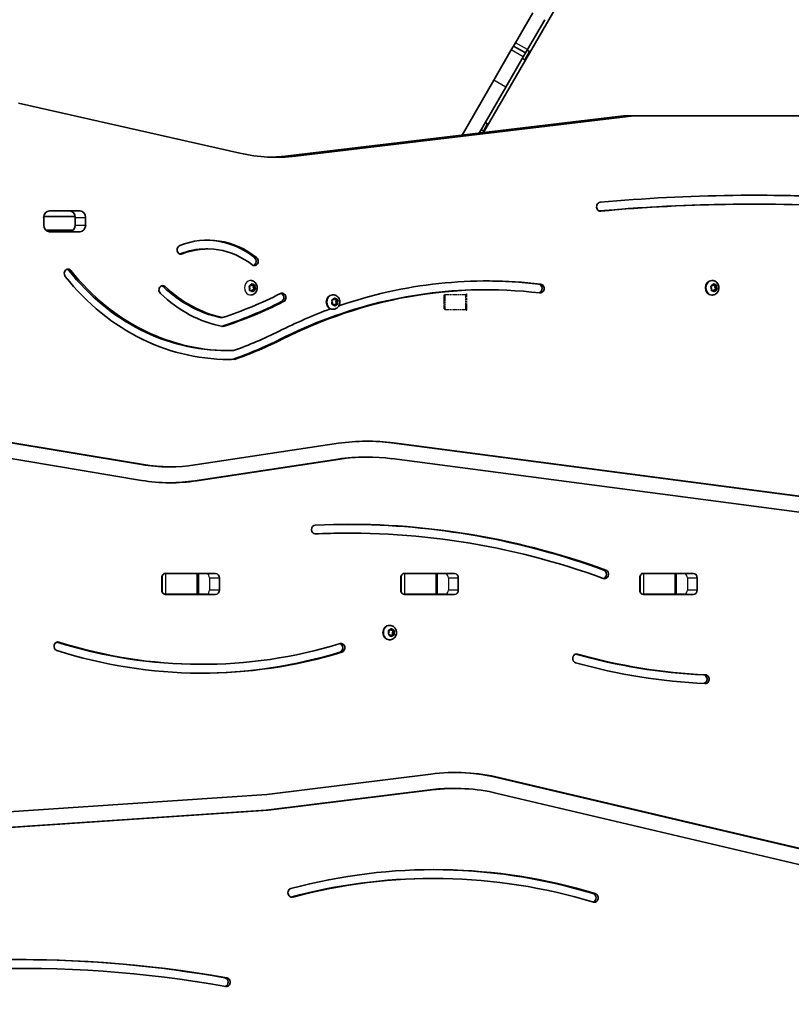
# Model space of a CAD drawing. Units: millimetres. Extents: x -4941 to 5238, y -4039 to 4249.
# Drawn here: x -2233 to -1674, y 753 to 1467 of the extents above; entities that cross this region are included whole.
import ezdxf

# ---------------------------------------------------------------- set-up
doc = ezdxf.new("R2010")
doc.units = ezdxf.units.MM
doc.linetypes.add('DOUBLE_DASH_CHAIN', pattern=[1.2403, 0.6614, -0.0827, 0.1654, -0.0827, 0.1654, -0.0827])
for name, color, linetype, lineweight in [('Odniesienie (ISO)', 7, 'DOUBLE_DASH_CHAIN', 25), ('Widoczne (ISO)', 7, 'Continuous', 35), ('Widoczne wąskie (ISO)', 7, 'Continuous', 25)]:
    doc.layers.add(name, color=color, linetype=linetype, lineweight=lineweight)

msp = doc.modelspace()

# ---------------------------------------------------------------- linework, layer by layer
at = {"layer": 'Odniesienie (ISO)', "ltscale": 0.224353}
for p, q in [((-1925.67, 1266.95), (-1925.17, 1267.45)), ((-1925.67, 1257.05), (-1925.17, 1256.55))]:
    msp.add_line(p, q, dxfattribs=at)
at = {"layer": 'Odniesienie (ISO)', "ltscale": 4.936121}
msp.add_line((-1925.67, 1257.05), (-1925.67, 1266.95), dxfattribs=at)
at = {"layer": 'Odniesienie (ISO)', "ltscale": 6.902233}
for p, q in [((-1925.17, 1267.45), (-1925.17, 1256.55)), ((-1909.82, 1256.55), (-1909.82, 1267.45))]:
    msp.add_line(p, q, dxfattribs=at)
at = {"layer": 'Odniesienie (ISO)', "ltscale": 4.872356}
for p, q in [((-1925.17, 1267.45), (-1909.82, 1267.45)), ((-1925.17, 1256.55), (-1909.82, 1256.55))]:
    msp.add_line(p, q, dxfattribs=at)
at = {"layer": 'Odniesienie (ISO)', "ltscale": 0.246798}
for p, q in [((-1909.82, 1267.45), (-1909.27, 1268)), ((-1909.82, 1256.55), (-1909.27, 1256))]:
    msp.add_line(p, q, dxfattribs=at)
at = {"layer": 'Odniesienie (ISO)', "ltscale": 7.598789}
for p, q in [((-1909.27, 1256), (-1909.27, 1268)), ((-1909.17, 1256), (-1909.17, 1268))]:
    msp.add_line(p, q, dxfattribs=at)
at = {"layer": 'Odniesienie (ISO)', "ltscale": 0.031642}
for p, q in [((-1909.27, 1268), (-1909.17, 1268)), ((-1909.27, 1256), (-1909.17, 1256))]:
    msp.add_line(p, q, dxfattribs=at)
at = {"layer": 'Widoczne (ISO)'}
for p, q in [((-1593.05, 1911.48), (-1897.09, 1384.87)), ((-1861.38, 1471.72), (-1873.93, 1449.99)), ((-1852.72, 1466.72), (-1865.27, 1444.99)), ((-1875.3, 1447.61), (-1873.93, 1449.99)), ((-1876.95, 1444.75), (-1889.58, 1422.87)), ((-1875.3, 1447.61), (-1876.95, 1444.75)), ((-1866.64, 1442.61), (-1875.3, 1447.61)), ((-1866.64, 1442.61), (-1868.29, 1439.75)), ((-1867.27, 1437.7), (-1863.81, 1443.69)), ((-1866.64, 1442.61), (-1865.27, 1444.99)), ((-1863.81, 1443.69), (-1865.46, 1444.65)), ((-1868.29, 1439.75), (-1880.92, 1417.87)), ((-1867.27, 1437.7), (-1868.92, 1438.65)), ((-1889.58, 1422.87), (-1912.58, 1383.03)), ((-1880.92, 1417.87), (-1900.19, 1384.5)), ((-2073.64, 1369.9), (-2234.16, 1406.31)), ((-2040.87, 1367.77), (-1795.54, 1396.95)), ((-1788.04, 1396.95), (-2033.37, 1367.77)), ((-1788.04, 1396.95), (-1795.54, 1396.95)), ((-1666.52, 1396.95), (-1788.04, 1396.95)), ((-1897.18, 1385.9), (-1898.83, 1386.85)), ((-1897.18, 1385.9), (-1894.12, 1391.18)), ((-1894.16, 1391.12), (-1895.81, 1392.08)), ((-1894.12, 1391.18), (-1895.78, 1392.14)), ((-2211.74, 1328.12), (-2189.66, 1328.12)), ((-1700.8, 1333), (-1702.3, 1333)), ((-2215.92, 1317.8), (-2215.92, 1323.3)), ((-2215.87, 1324.05), (-2193.03, 1324.05)), ((-2192.98, 1317.8), (-2192.98, 1323.3)), ((-2185.48, 1323.3), (-2185.48, 1317.8)), ((-2214.37, 1314.05), (-2194.53, 1314.05)), ((-2189.66, 1312.97), (-2211.74, 1312.97)), ((-2096.97, 1300.48), (-2098.47, 1300.48)), ((-2066.4, 1271.96), (-2066.95, 1272.99)), ((-2066.8, 1273.47), (-2065.81, 1273.84)), ((-2066.61, 1270.78), (-2066.4, 1271.96)), ((-2065.81, 1273.84), (-2065.31, 1274.9)), ((-2065.47, 1274.57), (-2065.1, 1274.19)), ((-2064.1, 1274.19), (-2065.1, 1274.19)), ((-2064.88, 1274.99), (-2064.1, 1274.19)), ((-2063.25, 1271.28), (-2064.58, 1270.78)), ((-2064.1, 1274.19), (-2063.06, 1274.23)), ((-2063.71, 1274.2), (-2063.99, 1272.66)), ((-2062.87, 1272.44), (-2063.87, 1272.44)), ((-2063.87, 1272.44), (-2063.25, 1271.28)), ((-2062.59, 1271.16), (-2063.58, 1270.78)), ((-2062.26, 1271.28), (-2063.25, 1271.28)), ((-2062.78, 1273.84), (-2062.99, 1272.66)), ((-2062.87, 1272.44), (-2062.44, 1271.63)), ((-1894.67, 1270.89), (-1896.17, 1270.89)), ((-1731.77, 1271.96), (-1732.32, 1272.99)), ((-1732.17, 1273.47), (-1731.18, 1273.84)), ((-1731.98, 1270.78), (-1731.77, 1271.96)), ((-1731.34, 1277.56), (-1731.71, 1277.56)), ((-1731.18, 1273.84), (-1730.68, 1274.9)), ((-1730.84, 1274.57), (-1730.47, 1274.19)), ((-1729.47, 1274.19), (-1730.47, 1274.19)), ((-1730.25, 1274.99), (-1729.47, 1274.19)), ((-1728.62, 1271.28), (-1729.95, 1270.78)), ((-1729.47, 1274.19), (-1728.43, 1274.23)), ((-1729.08, 1274.2), (-1729.36, 1272.66)), ((-1728.24, 1272.44), (-1729.24, 1272.44)), ((-1729.24, 1272.44), (-1728.62, 1271.28)), ((-1727.96, 1271.16), (-1728.95, 1270.78)), ((-1727.63, 1271.28), (-1728.62, 1271.28)), ((-1728.15, 1273.84), (-1728.36, 1272.66)), ((-1728.24, 1272.44), (-1727.81, 1271.63)), ((-2066.29, 1270.43), (-2066.69, 1270.42)), ((-2065.29, 1270.43), (-2066.33, 1270.4)), ((-2065.29, 1270.43), (-2066.29, 1270.43)), ((-2064.51, 1269.63), (-2065.29, 1270.43)), ((-2064.58, 1270.78), (-2064.92, 1270.05)), ((-2063.58, 1270.78), (-2064.58, 1270.78)), ((-2063.58, 1270.78), (-2064.08, 1269.72)), ((-2006.75, 1263.6), (-2005.71, 1263.75)), ((-2006.16, 1267.25), (-2006.53, 1267.25)), ((-2005.71, 1263.75), (-2005.05, 1264.68)), ((-2005.35, 1264.27), (-2004.98, 1263.71)), ((-2003.98, 1263.71), (-2004.98, 1263.71)), ((-2004.98, 1263.71), (-2003.6, 1263.45)), ((-2004.61, 1264.67), (-2003.98, 1263.71)), ((-2003.98, 1263.71), (-2002.95, 1263.52)), ((-1731.66, 1270.43), (-1732.06, 1270.42)), ((-1731.34, 1267.06), (-1731.71, 1267.06)), ((-1730.66, 1270.43), (-1731.7, 1270.4)), ((-1730.66, 1270.43), (-1731.66, 1270.43)), ((-1729.88, 1269.63), (-1730.66, 1270.43)), ((-1729.95, 1270.78), (-1730.29, 1270.05)), ((-1728.95, 1270.78), (-1729.95, 1270.78)), ((-1728.95, 1270.78), (-1729.44, 1269.72)), ((-2007.01, 1260.92), (-2006.61, 1262.03)), ((-2006.61, 1262.03), (-2006.98, 1263.16)), ((-2005.99, 1260.33), (-2006.8, 1260.48)), ((-2006.16, 1256.75), (-2006.53, 1256.75)), ((-2005.9, 1260.36), (-2006.16, 1260.36)), ((-2005.14, 1259.33), (-2005.77, 1260.29)), ((-2005.04, 1260.25), (-2005.4, 1259.73)), ((-2003.65, 1260.45), (-2005.04, 1260.25)), ((-2004.04, 1260.25), (-2005.04, 1260.25)), ((-2004.04, 1260.25), (-2004.7, 1259.32)), ((-2003.6, 1263.45), (-2004.14, 1261.96)), ((-2003.14, 1261.96), (-2004.14, 1261.96)), ((-2004.14, 1261.96), (-2003.65, 1260.45)), ((-2003, 1260.4), (-2004.04, 1260.25)), ((-2002.66, 1260.45), (-2003.65, 1260.45)), ((-2002.61, 1263.45), (-2003.6, 1263.45)), ((-2002.74, 1263.07), (-2003.14, 1261.96)), ((-2003.14, 1261.96), (-2002.77, 1260.84)), ((-2086.41, 1250.74), (-2087.91, 1250.74)), ((-2081.93, 1226.78), (-2083.43, 1226.78)), ((-2077.32, 1220.45), (-2078.82, 1220.45)), ((-2306.12, 1171.03), (-2144.99, 1144.13)), ((-2304.62, 1171.03), (-2143.49, 1144.13)), ((-2144.92, 1132.69), (-2306.05, 1159.6)), ((-2106.23, 1143.84), (-2002.3, 1159.58)), ((-1963.84, 1159.9), (-1662.12, 1120.36)), ((-1962.34, 1159.9), (-1660.62, 1120.36)), ((-1981.17, 1149.57), (-1982.67, 1149.57)), ((-2123.97, 1142.5), (-2125.47, 1142.5)), ((-2002.53, 1148.13), (-2106.44, 1132.39)), ((-2001.03, 1148.13), (-2104.94, 1132.39)), ((-1660.89, 1108.77), (-1963.47, 1148.42)), ((-1994.99, 1094.4), (-1996.49, 1094.4)), ((-2128.91, 1065.05), (-2127.31, 1065.05)), ((-2127.55, 1065.12), (-2091.31, 1065.12)), ((-2127.31, 1065.05), (-2104.8, 1065.05)), ((-2104.8, 1065.05), (-2103.8, 1065.05)), ((-2103.8, 1065.05), (-2097.85, 1065.05)), ((-2103.8, 1050.05), (-2103.8, 1065.05)), ((-1955.71, 1065.05), (-1954.11, 1065.05)), ((-1954.35, 1065.12), (-1918.1, 1065.12)), ((-1954.11, 1065.05), (-1931.59, 1065.05)), ((-1931.59, 1065.05), (-1930.59, 1065.05)), ((-1930.59, 1065.05), (-1924.65, 1065.05)), ((-1930.59, 1050.05), (-1930.59, 1065.05)), ((-1927.82, 1065.12), (-1927.82, 1065.05)), ((-1782.5, 1065.05), (-1780.9, 1065.05)), ((-1781.14, 1065.12), (-1744.9, 1065.12)), ((-1780.9, 1065.05), (-1758.39, 1065.05)), ((-1758.39, 1065.05), (-1757.39, 1065.05)), ((-1757.39, 1065.05), (-1751.44, 1065.05)), ((-1757.39, 1050.05), (-1757.39, 1065.05)), ((-2130.28, 1053.13), (-2130.28, 1061.97)), ((-2088.58, 1061.97), (-2088.58, 1053.13)), ((-1957.07, 1053.13), (-1957.07, 1061.97)), ((-1915.37, 1061.97), (-1915.37, 1053.13)), ((-1783.87, 1053.13), (-1783.87, 1061.97)), ((-1742.17, 1061.97), (-1742.17, 1053.13)), ((-2127.31, 1050.05), (-2128.91, 1050.05)), ((-2091.31, 1049.98), (-2127.55, 1049.98)), ((-2104.8, 1050.05), (-2127.31, 1050.05)), ((-2103.8, 1050.05), (-2104.8, 1050.05)), ((-2103.8, 1050.05), (-2097.85, 1050.05)), ((-1954.11, 1050.05), (-1955.71, 1050.05)), ((-1918.1, 1049.98), (-1954.35, 1049.98)), ((-1931.59, 1050.05), (-1954.11, 1050.05)), ((-1930.59, 1050.05), (-1931.59, 1050.05)), ((-1930.59, 1050.05), (-1924.65, 1050.05)), ((-1927.82, 1050.05), (-1927.82, 1049.98)), ((-1780.9, 1050.05), (-1782.5, 1050.05)), ((-1744.9, 1049.98), (-1781.14, 1049.98)), ((-1758.39, 1050.05), (-1780.9, 1050.05)), ((-1757.39, 1050.05), (-1758.39, 1050.05)), ((-1757.39, 1050.05), (-1751.44, 1050.05)), ((-1966.02, 1021.36), (-1965.57, 1022.44)), ((-1965.57, 1022.44), (-1965.89, 1023.59)), ((-1965.65, 1024.01), (-1964.61, 1024.11)), ((-1965.12, 1027.56), (-1965.49, 1027.56)), ((-1964.61, 1024.11), (-1963.91, 1025)), ((-1964.24, 1024.58), (-1963.88, 1023.97)), ((-1962.88, 1023.97), (-1963.88, 1023.97)), ((-1963.88, 1023.97), (-1962.51, 1023.64)), ((-1963.47, 1024.97), (-1962.88, 1023.97)), ((-1962.51, 1023.64), (-1963.11, 1022.18)), ((-1962.04, 1021.93), (-1963.04, 1021.93)), ((-1963.04, 1021.93), (-1962.68, 1020.64)), ((-1962.88, 1023.97), (-1961.86, 1023.72)), ((-1961.52, 1023.64), (-1962.51, 1023.64)), ((-1961.66, 1023.27), (-1962.11, 1022.18)), ((-1962.04, 1021.93), (-1961.79, 1021.03)), ((-1964.8, 1020.65), (-1965.82, 1020.9)), ((-1965.12, 1017.06), (-1965.49, 1017.06)), ((-1964.21, 1019.66), (-1964.8, 1020.65)), ((-1964.08, 1020.52), (-1964.45, 1020.04)), ((-1962.68, 1020.64), (-1964.08, 1020.52)), ((-1963.08, 1020.52), (-1964.08, 1020.52)), ((-1963.08, 1020.52), (-1963.78, 1019.62)), ((-1962.04, 1020.61), (-1963.08, 1020.52)), ((-1961.69, 1020.64), (-1962.68, 1020.64)), ((-2101.19, 999.3), (-2102.69, 999.3)), ((-2054.05, 904.95), (-1935.41, 919.77)), ((-1886.6, 917.05), (-1662.81, 864.34)), ((-1885.1, 917.05), (-1661.31, 864.34)), ((-1935.84, 908.29), (-2054.72, 893.44)), ((-1934.34, 908.29), (-2053.22, 893.44)), ((-1917.81, 909.31), (-1919.31, 909.31)), ((-2248.62, 891.95), (-2054.05, 904.95)), ((-1661.41, 852.58), (-1887.1, 905.73)), ((-2054.72, 893.44), (-2249.3, 880.44)), ((-2053.22, 893.44), (-2247.8, 880.44)), ((-2053.22, 893.44), (-2054.72, 893.44)), ((-1932.85, 844.03), (-1934.35, 844.03)), ((-2231.79, 778.79), (-2233.29, 778.79))]:
    msp.add_line(p, q, dxfattribs=at)
for centre, major_axis, start_param, end_param in [((-2047.34, 1524.44), (0, -157.5), 6.089197, 6.385822), ((-2054.84, 1524.44), (0, -157.5), 0.027496, 0.102637), ((-1700.8, -300.96), (0, 1640.37), 6.226481, 6.361954), ((-1702.3, -300.96), (0, 1640.37), 6.226481, 6.282657), ((-2211.74, 1323.3), (0, 4.83), 0, 1.570796), ((-2197.16, 1323.3), (0, 4.82), 4.712389, 6.283185), ((-2189.66, 1323.3), (0, 4.82), 4.712389, 6.283185), ((-1812.36, 1331.13), (0, -3.2), 3.220361, 6.361954), ((-1702.3, -300.96), (0, 1633.97), 0, 0.078277), ((-1700.8, -300.96), (0, 1633.97), 6.225382, 6.361954), ((-2211.74, 1317.8), (0, -4.82), 4.712389, 6.283185), ((-2197.16, 1317.8), (0, -4.83), 0, 1.570796), ((-2189.66, 1317.8), (0, -4.83), 0, 1.570796), ((-2096.97, 1234.73), (0, 72.16), 5.681224, 6.614838), ((-2098.47, 1234.73), (0, 72.16), 5.681224, 6.271183), ((-2116.42, 1299.92), (0, -3.2), 3.473245, 6.614838), ((-2098.47, 1234.73), (0, 65.75), 0, 0.331653), ((-2096.97, 1234.73), (0, 65.75), 5.681224, 6.614838), ((-2117.92, 1299.92), (0, -3.2), 0.273831, 0.331653), ((-2063.16, 1291.56), (0, -3.2), 5.681224, 8.822817), ((-2064.66, 1291.56), (0, -3.2), 0.273831, 2.539631), ((-2198.19, 1282.71), (0, 3.2), 5.453387, 8.59498), ((-2199.69, 1282.71), (0, 3.2), 5.453387, 6.009354), ((-2081.93, 1405.54), (0, -185.17), 5.453387, 6.31191), ((-2083.43, 1405.54), (0, -178.76), 5.453387, 6.283185), ((-2081.93, 1405.54), (0, -178.76), 5.453387, 6.307114), ((-1894.67, 844.55), (0, 432.74), 6.179008, 6.573783), ((-2129.57, 1270.7), (0, 3.2), 5.58982, 8.731413), ((-2131.07, 1270.7), (0, 3.2), 5.58982, 6.009354), ((-2071.31, 1353.74), (0, -104.77), 5.58982, 6.099113), ((-2069.81, 1353.74), (0, -104.77), 5.58982, 6.099113), ((-2063.83, 1272.62), (0, -0.189), 4.50732, 6.024921), ((-2062.83, 1272.62), (0, -0.189), 4.50732, 6.024921), ((-1896.17, 844.55), (0, 426.34), 0, 0.413454), ((-1894.67, 844.55), (0, 426.34), 6.179008, 6.696639), ((-1896.17, 844.55), (0, 432.74), 6.179008, 6.281184), ((-1857.48, 1271.76), (0, 3.2), 3.373902, 6.179008), ((-1855.98, 1271.76), (0, 3.2), 3.037415, 6.179008), ((-1731.71, 1272.31), (0, -5.25), 3.141593, 6.283185), ((-1729.2, 1272.62), (0, -0.189), 4.50732, 6.024921), ((-1728.2, 1272.62), (0, -0.189), 4.50732, 6.024921), ((-2069.81, 1353.74), (0, -111.17), 5.58982, 6.112656), ((-2172.92, 1606.85), (0, -369.86), 0.273475, 0.413373), ((-2043.14, 1265.22), (0, 3.2), 3.554965, 6.696558), ((-2044.64, 1265.22), (0, 3.2), 3.554965, 6.009354), ((-2006.53, 1262), (0, -5.25), 3.141593, 6.283185), ((-2174.42, 1606.85), (0, -376.26), 0.271419, 0.413373), ((-2172.92, 1606.85), (0, -376.26), 0.269557, 0.413373), ((-1894.67, 844.55), (0, 432.74), 0.307211, 0.413401), ((-2005.9, 1260.17), (0, 0.189), 5.362406, 6.880007), ((-2174, 1586.47), (0, -376.26), 0.298319, 0.406286), ((-2175.5, 1586.47), (0, -382.67), 0.296019, 0.406346), ((-2174, 1586.47), (0, -382.67), 0.296019, 0.406346), ((-2083.43, 1405.54), (0, -185.17), 0.004677, 0.028725), ((-1981.17, 966.35), (0, 194.76), 6.171353, 6.408773), ((-1982.67, 966.35), (0, 194.76), 6.171353, 6.278739), ((-1982.67, 966.35), (0, 183.21), 0, 0.12551), ((-1981.17, 966.35), (0, 183.21), 6.17139, 6.408695), ((-2125.47, 1300), (0, -157.5), 6.139591, 6.283185), ((-2123.97, 1300), (0, -157.5), 6.139591, 6.413595), ((-2123.97, 1300), (0, -169.05), 6.139592, 6.413514), ((-2125.47, 1300), (0, -169.05), 0.005123, 0.130329), ((-2019.01, 1097.06), (0, -3.2), 3.180502, 6.322094), ((-1994.99, 384.57), (0, 716.24), 5.977756, 6.322094), ((-1996.49, 384.57), (0, 716.24), 5.977756, 6.281976), ((-1996.49, 384.57), (0, 709.83), 0, 0.037386), ((-1994.99, 384.57), (0, 709.83), 5.978043, 6.322094), ((-2127.55, 1061.97), (0, -3.15), 3.665231, 4.712389), ((-2127.55, 1061.97), (0, 3.15), 0, 0.214964), ((-2118.99, 1061.97), (0, 3.15), 0, 0.214964), ((-2098.81, 1061.97), (0, 3.15), 6.068222, 6.283185), ((-2091.31, 1061.97), (0, 3.15), 4.712389, 6.283185), ((-1954.35, 1061.97), (0, -3.15), 3.665231, 4.712389), ((-1954.35, 1061.97), (0, 3.15), 0, 0.214964), ((-1945.79, 1061.97), (0, 3.15), 0, 0.214964), ((-1925.6, 1061.97), (0, 3.15), 6.068222, 6.283185), ((-1918.1, 1061.97), (0, 3.15), 4.712389, 6.283185), ((-1809.31, 1064.6), (0, 3.21), 2.7724, 5.978043), ((-1810.81, 1064.6), (0, 3.21), 3.415137, 5.978043), ((-1781.14, 1061.97), (0, -3.15), 3.665231, 4.712389), ((-1781.14, 1061.97), (0, 3.15), 0, 0.214964), ((-1772.58, 1061.97), (0, 3.15), 0, 0.214964), ((-1752.4, 1061.97), (0, 3.15), 6.068222, 6.283185), ((-1744.9, 1061.97), (0, 3.15), 4.712389, 6.283185), ((-2127.55, 1053.13), (0, -3.15), 4.712389, 5.759547), ((-2127.55, 1053.13), (0, -3.15), 6.068222, 6.283185), ((-2118.99, 1053.13), (0, -3.15), 6.068222, 6.283185), ((-2098.81, 1053.13), (0, -3.15), 0, 0.214964), ((-2091.31, 1053.13), (0, -3.15), 0, 1.570796), ((-1954.35, 1053.13), (0, -3.15), 4.712389, 5.759547), ((-1954.35, 1053.13), (0, -3.15), 6.068222, 6.283185), ((-1945.79, 1053.13), (0, -3.15), 6.068222, 6.283185), ((-1925.6, 1053.13), (0, -3.15), 0, 0.214964), ((-1918.1, 1053.13), (0, -3.15), 0, 1.570796), ((-1781.14, 1053.13), (0, -3.15), 4.712389, 5.759547), ((-1781.14, 1053.13), (0, -3.15), 6.068222, 6.283185), ((-1772.58, 1053.13), (0, -3.15), 6.068222, 6.283185), ((-1752.4, 1053.13), (0, -3.15), 0, 0.214964), ((-1744.9, 1053.13), (0, -3.15), 0, 1.570796), ((-1965.49, 1022.31), (0, -5.25), 3.141593, 6.283185), ((-1962.96, 1022.1), (0, -0.189), 4.266529, 5.78413), ((-1961.96, 1022.1), (0, -0.189), 4.266529, 5.78413), ((-2205.6, 1012.34), (0, -3.2), 2.873805, 6.015397), ((-2102.69, 1451.76), (0, -452.46), 6.01544, 6.283185), ((-2101.19, 1451.76), (0, -452.46), 6.015397, 6.541411), ((-2001.92, 1011.21), (0, 3.2), 3.399819, 6.009596), ((-2000.42, 1011.21), (0, 3.2), 3.399819, 6.541411), ((-2101.19, 1451.76), (0, -458.86), 6.015397, 6.541411), ((-2102.69, 1451.76), (0, -458.86), 0.001887, 0.258226), ((-1829.71, 1003.58), (0, -3.2), 2.903516, 6.045109), ((-1719, 1537.49), (0, -546.2), 6.045325, 6.243508), ((-1717.5, 1537.49), (0, -546.2), 6.045109, 6.243508), ((-1717.5, 1537.49), (0, -552.61), 6.045109, 6.243508), ((-1737.88, 988.52), (0, 3.2), 3.310981, 6.243508), ((-1736.38, 988.52), (0, 3.2), 3.101915, 6.243508), ((-1917.81, 731.86), (0, 189), 6.081972, 6.39091), ((-1919.31, 731.86), (0, 189), 6.081972, 6.278603), ((-1919.31, 731.86), (0, 177.45), 0, 0.107725), ((-1917.81, 731.86), (0, 177.45), 6.081972, 6.39091), ((-1932.85, 318.96), (0, 531.48), 6.026703, 6.510754), ((-1932.85, 318.96), (0, 525.07), 6.026703, 6.510754), ((-1934.35, 318.96), (0, 531.48), 6.026703, 6.281556), ((-1934.35, 318.96), (0, 525.07), 0, 0.227274), ((-2036.07, 833.62), (0, -3.2), 3.369161, 6.510754), ((-1818.29, 829.96), (0, 3.2), 3.415124, 6.026703), ((-1816.79, 829.96), (0, 3.2), 2.88511, 6.026703), ((-2231.79, -335.67), (0, 1120.86), 6.129376, 6.499672), ((-2231.79, -335.67), (0, 1114.46), 6.129376, 6.499672), ((-2233.29, -335.67), (0, 1114.46), 0, 0.216313), ((-2233.29, -335.67), (0, 1120.86), 6.129376, 6.282413), ((-2085, 768.8), (0, 3.2), 3.397666, 6.129376), ((-2083.5, 768.8), (0, 3.2), 2.987783, 6.129376)]:
    msp.add_ellipse(centre, major_axis=major_axis, ratio=0.866025, start_param=start_param, end_param=end_param, dxfattribs=at)
for points in [[(-2067.15, 1273.34), (-2067.02, 1273.38), (-2066.91, 1273.43), (-2066.8, 1273.47)], [(-2066.95, 1272.99), (-2067.01, 1273.1), (-2067.08, 1273.22), (-2067.15, 1273.34)], [(-2065.31, 1274.9), (-2065.26, 1275.02), (-2065.21, 1275.14), (-2065.16, 1275.27)], [(-2065.16, 1275.27), (-2065.06, 1275.17), (-2064.97, 1275.08), (-2064.88, 1274.99)], [(-2063.06, 1274.23), (-2062.95, 1274.23), (-2062.83, 1274.23), (-2062.71, 1274.24)], [(-2062.71, 1274.24), (-2062.73, 1274.1), (-2062.75, 1273.97), (-2062.78, 1273.84)], [(-2062.26, 1271.28), (-2062.37, 1271.24), (-2062.48, 1271.2), (-2062.59, 1271.16)], [(-2062.44, 1271.63), (-2062.38, 1271.52), (-2062.32, 1271.4), (-2062.26, 1271.28)], [(-1732.51, 1273.34), (-1732.39, 1273.38), (-1732.28, 1273.43), (-1732.17, 1273.47)], [(-1732.32, 1272.99), (-1732.38, 1273.1), (-1732.44, 1273.22), (-1732.51, 1273.34)], [(-1730.68, 1274.9), (-1730.63, 1275.02), (-1730.57, 1275.14), (-1730.52, 1275.27)], [(-1730.52, 1275.27), (-1730.43, 1275.17), (-1730.33, 1275.08), (-1730.25, 1274.99)], [(-1728.43, 1274.23), (-1728.31, 1274.23), (-1728.2, 1274.23), (-1728.08, 1274.24)], [(-1728.08, 1274.24), (-1728.1, 1274.1), (-1728.12, 1273.97), (-1728.15, 1273.84)], [(-1727.63, 1271.28), (-1727.74, 1271.24), (-1727.85, 1271.2), (-1727.96, 1271.16)], [(-1727.81, 1271.63), (-1727.75, 1271.52), (-1727.69, 1271.4), (-1727.63, 1271.28)], [(-2066.7, 1270.38), (-2066.66, 1270.52), (-2066.64, 1270.66), (-2066.61, 1270.78)], [(-2066.33, 1270.4), (-2066.44, 1270.39), (-2066.57, 1270.39), (-2066.7, 1270.38)], [(-2064.25, 1269.36), (-2064.34, 1269.45), (-2064.43, 1269.54), (-2064.51, 1269.63)], [(-2064.08, 1269.72), (-2064.13, 1269.6), (-2064.19, 1269.48), (-2064.25, 1269.36)], [(-2005.05, 1264.68), (-2004.98, 1264.78), (-2004.91, 1264.89), (-2004.84, 1265)], [(-2004.84, 1265), (-2004.76, 1264.89), (-2004.68, 1264.78), (-2004.61, 1264.67)], [(-1732.06, 1270.38), (-1732.03, 1270.52), (-1732, 1270.66), (-1731.98, 1270.78)], [(-1731.7, 1270.4), (-1731.81, 1270.39), (-1731.94, 1270.39), (-1732.06, 1270.38)], [(-1729.62, 1269.36), (-1729.71, 1269.45), (-1729.79, 1269.54), (-1729.88, 1269.63)], [(-1729.44, 1269.72), (-1729.5, 1269.6), (-1729.56, 1269.48), (-1729.62, 1269.36)], [(-2007.16, 1260.55), (-2007.1, 1260.68), (-2007.05, 1260.8), (-2007.01, 1260.92)], [(-2006.8, 1260.48), (-2006.91, 1260.5), (-2007.03, 1260.52), (-2007.16, 1260.55)], [(-2007.11, 1263.54), (-2006.98, 1263.56), (-2006.86, 1263.58), (-2006.75, 1263.6)], [(-2006.98, 1263.16), (-2007.02, 1263.28), (-2007.06, 1263.41), (-2007.11, 1263.54)], [(-2004.93, 1259), (-2005, 1259.11), (-2005.07, 1259.22), (-2005.14, 1259.33)], [(-2004.7, 1259.32), (-2004.77, 1259.22), (-2004.85, 1259.11), (-2004.93, 1259)], [(-2002.66, 1260.45), (-2002.77, 1260.44), (-2002.89, 1260.42), (-2003, 1260.4)], [(-2002.95, 1263.52), (-2002.84, 1263.5), (-2002.73, 1263.48), (-2002.61, 1263.45)], [(-2002.77, 1260.84), (-2002.73, 1260.71), (-2002.69, 1260.58), (-2002.66, 1260.45)], [(-2002.61, 1263.45), (-2002.65, 1263.32), (-2002.7, 1263.2), (-2002.74, 1263.07)], [(-1966.18, 1020.99), (-1966.12, 1021.11), (-1966.07, 1021.24), (-1966.02, 1021.36)], [(-1965.82, 1020.9), (-1965.94, 1020.93), (-1966.06, 1020.96), (-1966.18, 1020.99)], [(-1966.01, 1023.98), (-1965.88, 1023.99), (-1965.76, 1024), (-1965.65, 1024.01)], [(-1965.89, 1023.59), (-1965.93, 1023.71), (-1965.96, 1023.85), (-1966.01, 1023.98)], [(-1963.91, 1025), (-1963.83, 1025.1), (-1963.75, 1025.2), (-1963.68, 1025.3)], [(-1963.68, 1025.3), (-1963.6, 1025.19), (-1963.53, 1025.07), (-1963.47, 1024.97)], [(-1961.86, 1023.72), (-1961.75, 1023.69), (-1961.63, 1023.66), (-1961.52, 1023.64)], [(-1961.79, 1021.03), (-1961.76, 1020.91), (-1961.72, 1020.78), (-1961.69, 1020.64)], [(-1961.52, 1023.64), (-1961.56, 1023.51), (-1961.61, 1023.38), (-1961.66, 1023.27)], [(-1964.02, 1019.32), (-1964.09, 1019.43), (-1964.15, 1019.55), (-1964.21, 1019.66)], [(-1963.78, 1019.62), (-1963.85, 1019.52), (-1963.93, 1019.42), (-1964.02, 1019.32)], [(-1961.69, 1020.64), (-1961.81, 1020.63), (-1961.92, 1020.62), (-1962.04, 1020.61)]]:
    msp.add_open_spline(points, degree=3, dxfattribs=at)
for points, knots in [([(-2065.23, 1277.5), (-2064.98, 1277.46), (-2064.74, 1277.4), (-2064.01, 1277.15), (-2063.56, 1276.91), (-2062.74, 1276.29), (-2062.37, 1275.9), (-2061.76, 1275.03), (-2061.51, 1274.53), (-2061.18, 1273.47), (-2061.09, 1272.9), (-2061.08, 1271.76), (-2061.17, 1271.18), (-2061.51, 1270.09), (-2061.77, 1269.56), (-2062.43, 1268.65), (-2062.83, 1268.24), (-2063.72, 1267.62), (-2064.21, 1267.38), (-2064.9, 1267.19), (-2065.06, 1267.15), (-2065.23, 1267.12)], [1.362375, 1.362375, 1.362375, 1.362375, 1.507489, 1.507489, 1.800095, 1.800095, 2.109979, 2.109979, 2.440773, 2.440773, 2.787374, 2.787374, 3.139654, 3.139654, 3.486392, 3.486392, 3.816462, 3.816462, 4.124175, 4.124175, 4.222276, 4.222276, 4.222276, 4.222276]), ([(-1731.34, 1277.56), (-1730.84, 1277.56), (-1730.34, 1277.48), (-1729.38, 1277.15), (-1728.93, 1276.91), (-1728.11, 1276.29), (-1727.74, 1275.9), (-1727.12, 1275.03), (-1726.88, 1274.53), (-1726.54, 1273.47), (-1726.46, 1272.9), (-1726.45, 1271.76), (-1726.54, 1271.18), (-1726.88, 1270.09), (-1727.14, 1269.56), (-1727.8, 1268.65), (-1728.2, 1268.24), (-1729.09, 1267.62), (-1729.58, 1267.38), (-1730.5, 1267.12), (-1730.92, 1267.06), (-1731.34, 1267.06)], [1.221529, 1.221529, 1.221529, 1.221529, 1.507489, 1.507489, 1.800095, 1.800095, 2.109979, 2.109979, 2.440773, 2.440773, 2.787374, 2.787374, 3.139654, 3.139654, 3.486392, 3.486392, 3.816462, 3.816462, 4.124175, 4.124175, 4.363122, 4.363122, 4.363122, 4.363122]), ([(-2006.16, 1267.25), (-2005.65, 1267.25), (-2005.15, 1267.16), (-2004.19, 1266.84), (-2003.74, 1266.6), (-2002.92, 1265.98), (-2002.55, 1265.59), (-2001.94, 1264.72), (-2001.69, 1264.22), (-2001.36, 1263.16), (-2001.27, 1262.59), (-2001.26, 1261.45), (-2001.35, 1260.87), (-2001.69, 1259.77), (-2001.95, 1259.25), (-2002.61, 1258.33), (-2003.01, 1257.93), (-2003.9, 1257.3), (-2004.39, 1257.07), (-2005.31, 1256.81), (-2005.73, 1256.75), (-2006.16, 1256.75)], [5.218207, 5.218207, 5.218207, 5.218207, 5.504167, 5.504167, 5.796773, 5.796773, 6.106657, 6.106657, 6.437451, 6.437451, 6.784052, 6.784052, 7.136332, 7.136332, 7.48307, 7.48307, 7.81314, 7.81314, 8.120853, 8.120853, 8.3598, 8.3598, 8.3598, 8.3598]), ([(-1965.12, 1027.56), (-1964.62, 1027.56), (-1964.11, 1027.48), (-1963.16, 1027.15), (-1962.71, 1026.91), (-1961.88, 1026.29), (-1961.52, 1025.9), (-1960.9, 1025.03), (-1960.66, 1024.53), (-1960.32, 1023.47), (-1960.23, 1022.9), (-1960.23, 1021.76), (-1960.31, 1021.18), (-1960.66, 1020.09), (-1960.91, 1019.56), (-1961.58, 1018.65), (-1961.98, 1018.24), (-1962.87, 1017.62), (-1963.36, 1017.38), (-1964.28, 1017.12), (-1964.7, 1017.06), (-1965.12, 1017.06)], [0.980738, 0.980738, 0.980738, 0.980738, 1.266698, 1.266698, 1.559304, 1.559304, 1.869188, 1.869188, 2.199982, 2.199982, 2.546583, 2.546583, 2.898863, 2.898863, 3.245601, 3.245601, 3.575671, 3.575671, 3.883384, 3.883384, 4.122331, 4.122331, 4.122331, 4.122331])]:
    msp.add_open_spline(points, degree=3, knots=knots, dxfattribs=at)
at = {"layer": 'Widoczne wąskie (ISO)'}
for p, q in [((-1865.27, 1444.99), (-1873.93, 1449.99)), ((-1868.29, 1439.75), (-1876.95, 1444.75)), ((-1880.92, 1417.87), (-1889.58, 1422.87)), ((-2033.37, 1367.77), (-2040.87, 1367.77)), ((-1812.14, 1327.94), (-1812.58, 1327.94)), ((-2192.98, 1323.3), (-2185.48, 1323.3)), ((-2192.98, 1317.8), (-2185.48, 1317.8)), ((-2115.51, 1296.9), (-2117.01, 1296.9)), ((-2061.59, 1294.2), (-2063.09, 1294.2)), ((-2196.15, 1284.87), (-2197.65, 1284.87)), ((-2127.8, 1273.16), (-2129.3, 1273.16)), ((-2062.99, 1272.66), (-2063.99, 1272.66)), ((-1855.69, 1274.95), (-1857.19, 1274.95)), ((-1728.36, 1272.66), (-1729.36, 1272.66)), ((-2042.03, 1262.28), (-2043.53, 1262.28)), ((-2043.01, 1234.96), (-2044.51, 1234.96)), ((-1962.34, 1159.9), (-1963.84, 1159.9)), ((-2143.49, 1144.13), (-2144.99, 1144.13)), ((-2001.03, 1148.13), (-2002.53, 1148.13)), ((-2104.94, 1132.39), (-2106.44, 1132.39)), ((-2018.9, 1093.86), (-2019.12, 1093.86)), ((-2128.91, 1064.7), (-2128.91, 1065.05)), ((-2127.31, 1050.05), (-2127.31, 1065.05)), ((-2104.8, 1065.05), (-2104.8, 1050.05)), ((-1955.71, 1064.7), (-1955.71, 1065.05)), ((-1954.11, 1050.05), (-1954.11, 1065.05)), ((-1931.59, 1065.05), (-1931.59, 1050.05)), ((-1808.47, 1067.66), (-1809.97, 1067.66)), ((-1782.5, 1064.7), (-1782.5, 1065.05)), ((-1780.9, 1050.05), (-1780.9, 1065.05)), ((-1758.39, 1065.05), (-1758.39, 1050.05)), ((-2130.04, 1063.25), (-2130.04, 1051.85)), ((-2095.7, 1061.97), (-2088.58, 1061.97)), ((-2095.7, 1061.97), (-2095.7, 1053.13)), ((-1956.84, 1063.25), (-1956.84, 1051.85)), ((-1922.5, 1061.97), (-1915.37, 1061.97)), ((-1922.5, 1061.97), (-1922.5, 1053.13)), ((-1783.63, 1063.25), (-1783.63, 1051.85)), ((-1749.29, 1061.97), (-1742.17, 1061.97)), ((-1749.29, 1061.97), (-1749.29, 1053.13)), ((-2128.91, 1050.05), (-2128.91, 1050.4)), ((-2088.58, 1053.13), (-2095.7, 1053.13)), ((-1955.71, 1050.05), (-1955.71, 1050.4)), ((-1915.37, 1053.13), (-1922.5, 1053.13)), ((-1782.5, 1050.05), (-1782.5, 1050.4)), ((-1742.17, 1053.13), (-1749.29, 1053.13)), ((-1962.11, 1022.18), (-1963.11, 1022.18)), ((-2204.87, 1015.43), (-2206.33, 1015.43)), ((-1999.71, 1008.11), (-2001.21, 1008.11)), ((-1829.06, 1006.69), (-1830.37, 1006.69)), ((-1736.27, 991.72), (-1737.77, 991.72)), ((-1885.1, 917.05), (-1886.6, 917.05)), ((-1934.34, 908.29), (-1935.84, 908.29)), ((-2035.44, 830.5), (-2036.69, 830.5)), ((-1816.09, 833.05), (-1817.59, 833.05)), ((-2083.08, 771.96), (-2084.58, 771.96))]:
    msp.add_line(p, q, dxfattribs=at)
for centre, major_axis, start_param, end_param in [((-2065.87, 1272.31), (0, -5.24), 3.000747, 6.424031), ((-2064.7, 1272.31), (0, 2.69), 1.316081, 2.174175), ((-2064.7, 1272.31), (0, 2.69), 0.268883, 1.126977), ((-2064.7, 1272.31), (0, 2.69), 5.504871, 6.362965), ((-2064.7, 1272.31), (0, -2.69), 0.268883, 1.126977), ((-2064.7, 1272.31), (0, -2.69), 1.316081, 2.174175), ((-1731.34, 1272.31), (0, 5.25), 0, 3.141593), ((-1730.06, 1272.31), (0, 2.69), 1.316081, 2.174175), ((-1730.06, 1272.31), (0, 2.69), 0.268883, 1.126977), ((-1730.06, 1272.31), (0, 2.69), 5.504871, 6.362965), ((-1730.06, 1272.31), (0, -2.69), 0.268883, 1.126977), ((-1730.06, 1272.31), (0, -2.69), 1.316081, 2.174175), ((-2064.7, 1272.31), (0, -2.69), 5.504871, 6.362965), ((-2006.16, 1262), (0, 5.25), 0, 3.141593), ((-2004.88, 1262), (0, 2.69), 0.076771, 0.934865), ((-2004.88, 1262), (0, 2.69), 5.312759, 6.170853), ((-1730.06, 1272.31), (0, -2.69), 5.504871, 6.362965), ((-2004.88, 1262), (0, 2.69), 1.123969, 1.982063), ((-2004.88, 1262), (0, -2.69), 5.312759, 6.170853), ((-2004.88, 1262), (0, -2.69), 0.076771, 0.934865), ((-2004.88, 1262), (0, -2.69), 1.123969, 1.982063), ((-2098.43, 1061.97), (0, 3.15), 4.712389, 6.068222), ((-1925.23, 1061.97), (0, 3.15), 4.712389, 6.068222), ((-1752.02, 1061.97), (0, 3.15), 4.712389, 6.068222), ((-2098.43, 1053.13), (0, -3.15), 0.214964, 1.570796), ((-1925.23, 1053.13), (0, -3.15), 0.214964, 1.570796), ((-1752.02, 1053.13), (0, -3.15), 0.214964, 1.570796), ((-1965.12, 1022.31), (0, 5.25), 0, 3.141593), ((-1963.84, 1022.31), (0, 2.69), 1.07529, 1.933384), ((-1963.84, 1022.31), (0, 2.69), 0.028092, 0.886186), ((-1963.84, 1022.31), (0, 2.69), 5.26408, 6.122174), ((-1963.84, 1022.31), (0, -2.69), 1.07529, 1.933384), ((-1963.84, 1022.31), (0, -2.69), 5.26408, 6.122174), ((-1963.84, 1022.31), (0, -2.69), 0.028092, 0.886186)]:
    msp.add_ellipse(centre, major_axis=major_axis, ratio=0.866025, start_param=start_param, end_param=end_param, dxfattribs=at)

doc.saveas('drawing.dxf')
